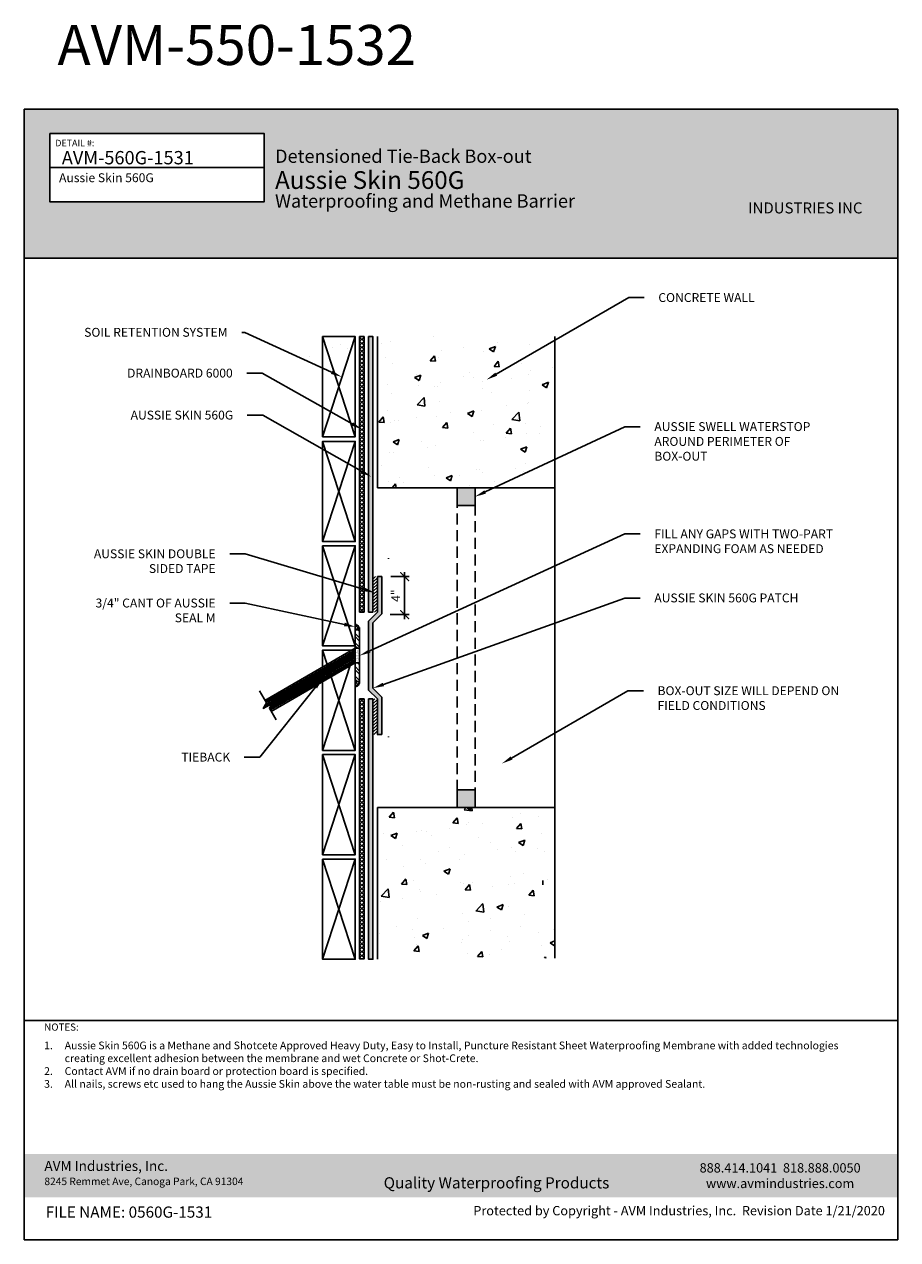
# Model space of a CAD drawing. Units: inches. Extents: x 40646 to 40744, y 6243 to 6380.
import ezdxf
from ezdxf import colors
from ezdxf.entities.mleader import LeaderData, LeaderLine
from ezdxf.math import Vec2, Vec3

# ---------------------------------------------------------------- set-up
doc = ezdxf.new("R2010")
doc.units = ezdxf.units.IN
doc.header["$LTSCALE"] = 5
doc.header["$MEASUREMENT"] = 0
doc.linetypes.add('HIDDEN', pattern=[0.375, 0.25, -0.125])
doc.layers.get('0').update_dxf_attribs({"true_color": 0x000000})
for name, color, linetype, true_color in [('A-DETL-LN01', 7, 'Continuous', 0x000000), ('A-DETL-LN05', 7, 'Continuous', 0x000000), ('A-TEXT', 7, 'Continuous', 0x000000), ('Drainboard', 7, 'Continuous', 0x000000)]:
    doc.layers.add(name, color=color, linetype=linetype, true_color=true_color)
for name, color, linetype in [('A-DETL-LN02', 7, 'Continuous'), ('ACC', 1, 'Continuous'), ('Aussie Skin', 5, 'Continuous')]:
    doc.layers.add(name, color=color, linetype=linetype)
doc.layers.add('BKG', color=7, linetype='Continuous', lineweight=30, true_color=0x000000)
doc.styles.add('DnD-1 to 1-Text', font='arial.ttf')
doc.styles.add('DnD-12-Label', font='arial.ttf', dxfattribs={"height": 2.25})
doc.dimstyles.new('DnD-8', dxfattribs={"dimscale": 8, "dimtxt": 0.125, "dimasz": 0.125, "dimexe": 0.0625, "dimexo": 0.125, "dimgap": 0.0625, "dimtad": 1, "dimdec": 3, "dimzin": 3, "dimdsep": 46, "dimlunit": 4, "dimtxsty": 'DnD-1 to 1-Text', "dimblk": 'ARCHTICK', "dimcen": 0, "dimdle": 0.0625, "dimclrd": 2, "dimclre": 1, "dimclrt": 256, "dimadec": 0, "dimazin": 0, "dimtfac": 0.5, "dimtdec": 3, "dimtmove": 2, "dimatfit": 3, "dimldrblk": 'DOT', "dimfxl": 1, "dimfrac": 1, "dimtolj": 1, "dimtzin": 0, "dimlwd": -1, "dimarcsym": 0})
pattern_1 = [(45, (-27.33447606245318, 0), (-0.2209708691207961, 0.2209708691207961), []), (135, (-27.33447606245318, 0), (-0.2209708691207961, -0.2209708691207961), [])]
pattern_2 = [(49.99999999999999, (0, 0), (7.172601826007535, -0.6275213498259511), [0.75, -8.25]), (355, (0, 0), (-1.38751333613, 7.521921337000118), [0.6, -6.6]), (100.45144446, (0.59771681, -0.05229344), (5.78508846727112, 6.894399909686294), [0.6374019199999998, -7.011421119999999]), (46.18420000000001, (0, 2), (10.67241330671572, -1.655192807930765), [1.125, -12.375]), (96.63563549, (0.88936745, 1.86206693), (9.346619456742284, 9.741186007745505), [0.95610342, -10.5171376]), (351.1841639899999, (0, 2), (9.346619450547731, 9.741186002699902), [0.9, -9.90000001]), (21, (1, 1.5), (5.969070521184617, -4.026188906653388), [0.75, -8.25]), (326.0000000000001, (1, 1.5), (2.433153319215817, 7.25150045046853), [0.6, -6.6]), (71.45144474, (1.49742254, 1.16448426), (8.402223767299711, 3.225311528063538), [0.6374019000000001, -7.01142112]), (37.50000000000001, (0, 0), (0.1215985531729067, 3.328938538313115), [0, -6.52, 0, -6.7, 0, -6.625]), (7.499999999999999, (0, 0), (2.630695374421486, 3.944117118823602), [0, -3.82, 0, -6.37, 0, -2.525]), (327.5, (-2.23, 0), (5.33822436172409, -0.2255487173437976), [0, -2.5, 0, -7.8, 0, -10.35]), (317.5, (-3.23, 0), (5.831861693423862, 1.001049823323177), [0, -3.25, 0, -5.18, 0, -7.35])]

# ---------------------------------------------------------------- blocks, each defined once
blk = doc.blocks.new('_ArchTick')
at = {"color": 0, "linetype": 'ByBlock', "const_width": 0.15}
blk.add_lwpolyline([(-0.5, -0.5), (0.5, 0.5)], dxfattribs=at)
blk = doc.blocks.new('*D6')
at = {"layer": 'A-DETL-LN01', "color": 7, "lineweight": -2, "transparency": 16777216}
for p, q in [((40686.92582387535, 6317.581172829942), (40688.99082379023, 6317.581172829942)), ((40686.85260057064, 6313.300842744055), (40688.99082379023, 6313.300842744055))]:
    blk.add_line(p, q, dxfattribs=at)
at = {"layer": 'A-DETL-LN01', "color": 7, "transparency": 16777216}
blk.add_line((40688.49082379023, 6318.081172829942), (40688.49082379023, 6312.800842744055), dxfattribs=at)
at = {"layer": 'Defpoints', "color": 0, "transparency": 16777216}
for p in [(40685.92582387535, 6317.581172829942), (40685.85260057064, 6313.300842744055), (40688.49082379023, 6313.300842744055)]:
    blk.add_point(p, dxfattribs=at)
at = {"layer": 'A-DETL-LN01', "color": 7, "transparency": 16777216}
for p, rotation in [((40688.49082379023, 6317.581172829942), 90), ((40688.49082379023, 6313.300842744055), 270)]:
    blk.add_blockref('_ArchTick', p, dxfattribs=dict(at, rotation=rotation))
at = {"layer": 'A-DETL-LN01', "transparency": 16777216, "insert": (40687.49082379022, 6315.441007786985), "char_height": 1, "attachment_point": 5, "rotation": 90, "style": 'DnD-1 to 1-Text'}
blk.add_mtext('\\A1;4"', dxfattribs=at)
blk = doc.blocks.new('_Dot')
at = {"color": 0, "linetype": 'ByBlock', "lineweight": -2}
blk.add_line((-0.5, 0), (-1, 0), dxfattribs=at)
at = {"color": 0, "linetype": 'ByBlock', "const_width": 0.5}
blk.add_lwpolyline([(-0.25, 0, 1), (0.25, 0, 1)], format="xyb", close=True, dxfattribs=at)

msp = doc.modelspace()

# ---------------------------------------------------------------- hatches: boundary and pattern name
at = {"layer": 'A-DETL-LN01', "true_color": 0x7aafdf}
h = msp.add_hatch(dxfattribs=at)
h.set_pattern_fill('AR-CONC', color=143)
h.set_pattern_definition(pattern_2)
h.paths.add_polyline_path([(40698.56438277834, 6327.581172829939), (40705.42582387532, 6330.789614312344), (40705.42582387532, 6344.638188705652), (40698.02998341109, 6344.638188705652), (40696.25492625312, 6342.863131547656), (40695.6924390956, 6347.022928675058), (40693.6929172004, 6344.604994951023), (40685.42582387533, 6344.604994951023), (40685.42582387533, 6327.581172829939)])
h = msp.add_hatch(dxfattribs=at)
h.set_pattern_fill('AR-CONC', color=143)
h.set_pattern_definition(pattern_2)
h.paths.add_polyline_path([(40694.42841416471, 6276.324131095113), (40695.00246023844, 6272.165913321987), (40696.995254385, 6274.589394865681), (40705.42582387532, 6274.610534729596), (40705.42582387532, 6291.581172829939), (40685.42582387533, 6291.58117282994), (40685.42582387533, 6274.531618066273), (40692.65829717804, 6274.544147476729)])
at = {"layer": 'A-TEXT', "true_color": 0xc2cae0}
h = msp.add_hatch(color=254, dxfattribs=at)
h.dxf.hatch_style = 1
h.paths.add_polyline_path([(40744.02019927623, 6370.203877062269), (40645.66303411402, 6370.203877062269), (40645.66303411402, 6353.455654386026), (40744.02019927623, 6353.455654386026)])
h.paths.add_polyline_path([(40672.67527181698, 6359.787709995432), (40648.53250216486, 6359.787709995432), (40648.53250216486, 6367.478389996973), (40672.67527181698, 6367.478389996973)], flags=16)
h.paths.add_polyline_path([(40648.89995604486, 6361.608961306493), (40657.20104403939, 6361.608961306493), (40657.20104403939, 6363.12358272532), (40648.89995604486, 6363.12358272532)], flags=8)
h.paths.add_polyline_path([(40648.89479084944, 6365.62989705735), (40653.99867898041, 6365.62989705735), (40653.99867898041, 6367.144518476177), (40648.89479084944, 6367.144518476177)], flags=8)
h.paths.add_polyline_path([(40649.45258816952, 6359.740017841115), (40665.25784055697, 6359.740017841115), (40665.25784055697, 6362.066757268127), (40649.45258816952, 6362.066757268127)], flags=24)
h.paths.add_polyline_path([(40649.50058673852, 6363.597142412186), (40664.36399055844, 6363.597142412186), (40664.36399055844, 6365.894720856933), (40649.50058673852, 6365.894720856933)], flags=8)
at = {"layer": 'A-TEXT', "true_color": 0x1635e9}
h = msp.add_hatch(color=160, dxfattribs=at)
h.dxf.hatch_style = 1
h.paths.add_polyline_path([(40734.85693685183, 6360.331591920261), (40736.27742596684, 6364.797270475759), (40737.25235079206, 6364.797270475759), (40737.95060378403, 6362.151942259907), (40738.62251408549, 6364.790689396376), (40739.59743400519, 6364.790689396376), (40740.99015782629, 6360.331591920261), (40739.91299687204, 6360.331591920261), (40739.16829342637, 6362.842299716704), (40738.45018285317, 6360.331591920261), (40737.45281523296, 6360.331591920261), (40736.74800354878, 6362.922004726114), (40735.99665311136, 6360.331591920261)])
h.paths.add_polyline_path([(40735.61897643685, 6364.811985932761), (40734.0774139616, 6360.33023557132), (40732.99673574309, 6360.33023557132), (40731.01549561282, 6364.79562799293), (40732.11254848701, 6364.79562799293), (40733.50433044655, 6361.785986309545), (40734.48917915686, 6364.811985932761)])
h.paths.add_polyline_path([(40727.25721780625, 6360.285882960951), (40729.20571353072, 6364.767633322392), (40730.28639174924, 6364.767633322392), (40732.2676318795, 6360.302240900782), (40731.17057900532, 6360.302240900782), (40729.77879704577, 6363.311882584167), (40728.38701508623, 6360.285882960951)])
edge = h.paths.add_edge_path()
edge.add_arc((40723.12928220518, 6361.029959868842), 2.090106093146817, 281.6477007809077, 375.6982614806768)
edge.add_line((40725.14142725072, 6361.595482455756), (40723.22156019325, 6359.695109386606))
edge.add_line((40723.20518063207, 6363.871077382347), (40724.23471380566, 6362.861552439616))
edge.add_line((40724.23471380566, 6362.861552439616), (40724.66604062633, 6363.301427921382))
edge.add_line((40724.66604062633, 6363.301427921382), (40723.20683703658, 6364.732272947226))
edge.add_line((40723.20586250059, 6361.682747717004), (40724.74554615824, 6363.235276739186))
edge.add_line((40724.74554615824, 6363.235276739186), (40725.20875563568, 6362.783885669642))
edge.add_line((40725.20875563568, 6362.783885669642), (40723.20721152105, 6360.789831622951))
edge.add_line((40723.55126079456, 6358.982894273724), (40723.55126079456, 6358.324189913583))
edge.add_arc((40723.08528003164, 6361.056532062539), 2.771792144150848, 279.6782586535812, 397.1709410477653)
edge.add_line((40725.29394505157, 6362.731235176572), (40723.22156019325, 6360.661023065853))
edge.add_arc((40723.28439186798, 6361.029959868842), 2.090106093146817, 164.3017385193232, 258.3522992190923, ccw=False)
edge.add_line((40721.27224682244, 6361.595482455756), (40723.19211387991, 6359.695109386606))
edge.add_line((40723.2084934411, 6363.871077382347), (40722.1789602675, 6362.861552439616))
edge.add_line((40722.1789602675, 6362.861552439616), (40721.74763344683, 6363.301427921382))
edge.add_line((40721.74763344683, 6363.301427921382), (40723.20683703658, 6364.732272947226))
edge.add_line((40723.20781157257, 6361.682747717004), (40721.66812791493, 6363.235276739186))
edge.add_line((40721.66812791493, 6363.235276739186), (40721.20491843748, 6362.783885669642))
edge.add_line((40721.20491843748, 6362.783885669642), (40723.20646255211, 6360.789831622951))
edge.add_line((40722.8624132786, 6358.982894273724), (40722.8624132786, 6358.324189913583))
edge.add_arc((40723.32839404152, 6361.056532062539), 2.771792144150848, 142.8290589522347, 260.32174134641883, ccw=False)
edge.add_line((40721.11972902159, 6362.731235176572), (40723.19211387991, 6360.661023065853))
h.paths.add_polyline_path([(40726.85744765792, 6358.134691669724), (40741.45777017668, 6358.134691669724), (40741.45777017668, 6360.058614333437), (40726.85744765792, 6360.058614333437)], flags=9)
h = msp.add_hatch(color=160, dxfattribs=at)
h.dxf.hatch_style = 1
h.paths.add_polyline_path([(40723.20518063207, 6363.871077382347), (40724.23471380566, 6362.861552439616), (40724.66604062633, 6363.301427921382), (40723.20683703658, 6364.732272947226), (40721.74763344683, 6363.301427921382), (40722.1789602675, 6362.861552439616), (40723.2084934411, 6363.871077382347)])
h.paths.add_polyline_path([(40723.20781157257, 6361.682747717004), (40721.66812791493, 6363.235276739186), (40721.20491843748, 6362.783885669642), (40723.20646255211, 6360.789831622951)])
edge = h.paths.add_edge_path()
edge.add_line((40723.22156019325, 6360.661023065853), (40725.29394505157, 6362.731235176572))
edge.add_arc((40723.08528003164, 6361.056532062539), 2.77179214415542, -80.32174134641878, 37.170941047765325, ccw=False)
edge.add_line((40723.55126079456, 6358.324189913583), (40723.55126079456, 6358.982894273724))
edge.add_arc((40723.12928220518, 6361.029959868842), 2.090106093146817, 281.6477007809077, 375.6982614806768)
edge.add_line((40725.14142725072, 6361.595482455756), (40723.22156019325, 6359.695109386606))
edge.add_line((40723.22156019325, 6359.695109386606), (40723.22156019325, 6360.661023065853))
edge = h.paths.add_edge_path()
edge.add_line((40723.22156019325, 6360.661023065853), (40721.11972902159, 6362.731235176572))
edge.add_arc((40723.32839404152, 6361.056532062539), 2.77179214415542, 142.8290589522347, 260.3217413464188)
edge.add_line((40722.8624132786, 6358.324189913583), (40722.8624132786, 6358.982894273724))
edge.add_arc((40723.28439186798, 6361.029959868842), 2.090106093146817, 164.3017385193232, 258.3522992190923, ccw=False)
edge.add_line((40721.27224682244, 6361.595482455756), (40723.22156019325, 6359.695109386606))
edge.add_line((40723.22156019325, 6359.695109386606), (40723.22156019325, 6360.661023065853))
edge = h.paths.add_edge_path()
edge.add_line((40723.20586250059, 6361.682747717004), (40724.74554615824, 6363.235276739186))
edge.add_line((40724.74554615824, 6363.235276739186), (40725.20875563568, 6362.783885669642))
edge.add_line((40725.20875563568, 6362.783885669642), (40723.20721152105, 6360.789831622951))
h = msp.add_hatch(color=160, dxfattribs=at)
h.dxf.hatch_style = 1
h.paths.add_polyline_path([(40723.20586250059, 6361.682747717004), (40724.74554615824, 6363.235276739186), (40725.20875563568, 6362.783885669642), (40723.20721152105, 6360.789831622951)])
at = {"layer": 'ACC'}
h = msp.add_hatch(dxfattribs=at)
h.set_pattern_fill('ANSI37', color=256, scale=2)
h.set_pattern_definition([(45, (0, 0), (-0.1767766952966369, 0.1767766952966369), []), (135, (0, 0), (-0.1767766952966369, -0.1767766952966369), [])])
h.paths.add_polyline_path([(40683.42210384956, 6311.817919223105), (40683.33307761175, 6311.906945460917), (40683.27242351569, 6312.053377402234), (40683.12766021966, 6312.113340322785), (40683.05844930717, 6312.182551235271), (40682.92582387533, 6312.237486487856), (40682.92582387533, 6311.589698203854), (40683.42210384956, 6311.589698203854)])
h.paths.add_polyline_path([(40683.42210384956, 6305.565115621045), (40683.42210384956, 6305.783262065172), (40682.92582387533, 6305.783262065172), (40682.92582387533, 6305.154732700132), (40683.04111728146, 6305.202488792602), (40683.17990845465, 6305.259977978878), (40683.28122514838, 6305.361294672614), (40683.32573203824, 6305.468743809727)])
at = {"layer": 'Aussie Skin'}
h = msp.add_hatch(color=256, dxfattribs=at)
h.dxf.hatch_style = 2
h.paths.add_polyline_path([(40685.77937726592, 6313.227619439344), (40685.92582387533, 6313.374066048759), (40685.92582387533, 6313.671840120825), (40685.92582387533, 6317.581172829939), (40685.42582387533, 6317.581172829939), (40685.42582387533, 6313.581172829939), (40684.42582387533, 6312.581172829945), (40684.42582387533, 6312.266526992804), (40684.42582387533, 6304.810797347585), (40685.42582387532, 6303.8107973476), (40685.42582387532, 6299.8107973476), (40685.92582387532, 6299.8107973476), (40685.92582387532, 6303.720130056713), (40685.92582387532, 6304.017904128786), (40685.77937726591, 6304.164350738193), (40684.92582387533, 6305.017904128772), (40684.92582387533, 6312.266526992804), (40684.92582387533, 6312.374066048757)])
h = msp.add_hatch(dxfattribs=at)
h.set_pattern_fill('ANSI31', scale=2)
h.set_pattern_definition([(45, (-27.33447606245318, -8), (-0.1767766952966369, 0.1767766952966369), [])])
h.paths.add_polyline_path([(40685.42582387533, 6317.581172829939), (40684.92582387533, 6317.581172829939), (40684.92582387533, 6313.581172829939), (40685.42582387533, 6313.581172829939)])
at = {"layer": 'BKG'}
h = msp.add_hatch(dxfattribs=at)
h.set_pattern_fill('ANSI32', color=256, scale=2, angle=90, style=0)
h.set_pattern_definition([(135, (40480.73548053208, 6310.428149935919), (-0.5303300858899107, -0.5303300858899106), []), (135, (40480.73548053208, 6310.78170332592), (-0.5303300858899107, -0.5303300858899106), [])])
h.paths.add_polyline_path([(40683.42210384956, 6311.580816004162), (40682.92582387527, 6311.589698203854), (40682.93072608958, 6309.514060415477), (40683.18197024918, 6309.514060415477), (40683.17706803487, 6309.514060415477), (40683.18687246351, 6309.514060415477), (40683.42210384956, 6309.514060415477)])
h = msp.add_hatch(dxfattribs=at)
h.set_pattern_fill('AR-SAND,_I', color=251, scale=0.15, style=2)
h.set_pattern_definition([(37.50000000000001, (0, 0), (-0.009449003716441223, 0.2890235653519738), [0, -0.228, 0, -0.255, 0, -0.24375]), (7.499999999999999, (0, 0), (0.2654665057901591, 0.423321909784461), [0, -0.123, 0, -0.2055, 0, -0.07875]), (327.5, (-0.1845, 0), (0.4671212792627242, 0.0008488580305447413), [0, -0.075, 0, -0.27, 0, -0.3525]), (317.5, (-0.1845, 0), (0.450918990685844, 0.1316513347401374), [0, -0.0375, 0, -0.177, 0, -0.2025])])
h.paths.add_polyline_path([(40682.92582387527, 6307.858899853549), (40683.42210384956, 6307.858899853549), (40683.42210384956, 6309.514060415477), (40682.92582387527, 6309.514060415477)])
h = msp.add_hatch(dxfattribs=at)
h.set_pattern_fill('ANSI32', color=256, scale=2, angle=90, style=0)
h.set_pattern_definition([(135, (40480.73548053208, 6306.697351585614), (-0.5303300858899107, -0.5303300858899106), []), (135, (40480.73548053208, 6307.050904975615), (-0.5303300858899107, -0.5303300858899106), [])])
h.paths.add_polyline_path([(40683.42210384956, 6307.850017653856), (40682.92582387527, 6307.858899853549), (40682.93072608958, 6305.783262065172), (40683.18197024918, 6305.783262065172), (40683.17706803487, 6305.783262065172), (40683.18687246351, 6305.783262065172), (40683.42210384956, 6305.783262065172)])
at = {"layer": 'Drainboard'}
h = msp.add_hatch(dxfattribs=at)
h.set_pattern_fill('ANSI37', color=256, scale=2.5)
h.set_pattern_definition(pattern_1)
h.paths.add_polyline_path([(40683.92582387534, 6344.604994951023), (40683.42582387534, 6344.604994951023), (40683.42582387533, 6313.581172829938), (40683.92582387534, 6313.581172829938)])
h = msp.add_hatch(color=5, dxfattribs=at)
h.dxf.hatch_style = 1
h.paths.add_polyline_path([(40684.92582387533, 6344.604994951022), (40684.42582387533, 6344.604994951022), (40684.42582387534, 6313.581172829938), (40684.92582387533, 6313.581172829938)])
h.paths.add_polyline_path([(40684.92582387532, 6303.810797347601), (40684.42582387533, 6303.810797347601), (40684.42582387533, 6274.498439918927), (40684.92582387533, 6274.498439918927)])
h = msp.add_hatch(color=7, dxfattribs=at)
h.dxf.hatch_style = 1
h.paths.add_polyline_path([(40696.42582387533, 6327.581172829939), (40694.42582387533, 6327.581172829939), (40694.42582387533, 6325.581172829939), (40696.42582387533, 6325.581172829939)])
h = msp.add_hatch(dxfattribs=at)
h.set_pattern_fill('ANSI37', color=256, scale=2.5)
h.set_pattern_definition(pattern_1)
h.paths.add_polyline_path([(40683.92582387533, 6303.810797347601), (40683.42582387533, 6303.810797347601), (40683.42582387533, 6303.661442624762), (40683.42582387533, 6274.531618066272), (40683.92582387533, 6274.531618066272)])
h = msp.add_hatch(dxfattribs=at)
h.set_pattern_fill('ANSI31', scale=2)
h.set_pattern_definition([(45, (-27.33447606246045, 6.22962451766125), (-0.1767766952966369, 0.1767766952966369), [])])
h.paths.add_polyline_path([(40685.42582387532, 6303.8107973476), (40684.92582387532, 6303.8107973476), (40684.92582387532, 6299.8107973476), (40685.42582387532, 6299.8107973476)])
h = msp.add_hatch(color=7, dxfattribs=at)
h.dxf.hatch_style = 1
h.paths.add_polyline_path([(40696.42582387533, 6293.58117282994), (40694.42582387533, 6293.58117282994), (40694.42582387533, 6291.58117282994), (40696.42582387533, 6291.58117282994)])

# ---------------------------------------------------------------- linework, layer by layer
at = {"layer": 'A-DETL-LN01'}
for points in [[(40679.24844323574, 6333.324675334134), (40682.92582387533, 6344.604994951024)], [(40679.24844323574, 6344.604994951024), (40682.92582387533, 6333.324675334134)], [(40679.24844323574, 6321.521282816488), (40682.92582387533, 6332.801602433378)], [(40679.24844323574, 6332.801602433378), (40682.92582387533, 6321.521282816488)], [(40679.24844323574, 6309.771282816488), (40682.92582387533, 6321.051602433378)], [(40679.24844323574, 6321.051602433378), (40682.92582387527, 6309.771282816488)], [(40679.24844323574, 6309.301602433378), (40682.92582387533, 6298.021282816488)], [(40679.24844323574, 6298.021282816488), (40682.92511738885, 6309.301602433378)], [(40679.24844323574, 6286.271282816488), (40682.92582387533, 6297.551602433378)], [(40679.24844323574, 6297.551602433378), (40682.92582387533, 6286.271282816488)], [(40679.24844323574, 6274.490963199597), (40682.92582387533, 6285.771282816488)], [(40679.24844323574, 6285.771282816488), (40682.92582387533, 6274.490963199597)]]:
    msp.add_lwpolyline(points, dxfattribs=at)
msp.add_lwpolyline([(40682.92582387527, 6309.514060415477), (40683.42210384956, 6309.514060415477), (40683.42210384956, 6307.858899853549), (40682.92582387527, 6307.858899853549)], close=True, dxfattribs=at)
at = {"layer": 'A-DETL-LN05', "color": 7}
for points in [[(40679.24844323574, 6344.604994951024), (40682.92582387533, 6344.604994951024), (40682.92582387533, 6333.324675334134), (40679.24844323574, 6333.324675334134)], [(40679.24844323574, 6321.051602433378), (40682.92582387533, 6321.051602433378), (40682.92582387533, 6309.771282816488), (40679.24844323574, 6309.771282816488)], [(40679.24844323574, 6297.551602433378), (40682.92582387533, 6297.551602433378), (40682.92582387533, 6286.271282816488), (40679.24844323574, 6286.271282816488)], [(40679.24844323574, 6285.771282816488), (40682.92582387533, 6285.771282816488), (40682.92582387533, 6274.490963199597), (40679.24844323574, 6274.490963199597)]]:
    msp.add_lwpolyline(points, close=True, dxfattribs=at)
for points in [[(40679.24844323574, 6324.112829433786), (40679.24844323574, 6332.801602433378), (40682.92582387533, 6332.801602433378), (40682.92582387533, 6321.521282816488), (40679.24844323574, 6321.521282816488), (40679.24844323574, 6322.45766887182)], [(40679.24844323574, 6307.390923713332), (40679.24844323574, 6309.301602433378), (40682.92582387533, 6309.301602433378), (40682.92582387533, 6298.021282816488), (40679.24844323574, 6298.021282816488), (40679.24844323574, 6305.735763151366)]]:
    msp.add_lwpolyline(points, dxfattribs=at)
for centre, radius, start, end in [((40676.02073971964, 6330.791998694186), 8.268562965126547, 326.5254435986674, 326.6263433049073), ((40677.51239083656, 6308.881953546213), 5.059514602680458, 4.736662975505752, 4.757722058254953)]:
    msp.add_arc(centre, radius, start, end, dxfattribs=at)
at = {"layer": 'A-TEXT'}
for p, q in [((40648.53250216486, 6363.633049996202), (40672.67527181698, 6363.633049996202)), ((40645.66303411402, 6353.455654386026), (40744.02019927623, 6353.455654386026))]:
    msp.add_line(p, q, dxfattribs=at)
at = {"layer": 'A-TEXT', "color": 183, "true_color": 0x8038c7}
msp.add_line((40645.66303411402, 6267.59135230943), (40744.02019927623, 6267.59135230943), dxfattribs=at)
at = {"layer": 'A-TEXT'}
for points in [[(40645.66303411402, 6370.203877062269), (40744.02019927623, 6370.203877062269), (40744.02019927623, 6242.918133911171), (40645.66303411402, 6242.918133911171)], [(40648.53250216486, 6367.478389996973), (40672.67527181698, 6367.478389996973), (40672.67527181698, 6359.787709995432), (40648.53250216486, 6359.787709995432)]]:
    msp.add_lwpolyline(points, close=True, dxfattribs=at)
at = {"layer": 'A-TEXT', "color": 160, "true_color": 0x1635e9}
msp.add_solid([(40645.66303411402, 6252.583088829884), (40645.66303411402, 6247.682822022739), (40744.02019927623, 6252.583088829884), (40744.02019927623, 6247.682822022739)], dxfattribs=at)
at = {"layer": 'ACC'}
for points in [[(40683.42210384956, 6311.589698203854), (40683.42210384956, 6311.817919223105), (40683.33307761175, 6311.906945460917), (40683.27242351569, 6312.053377402234), (40683.12766021966, 6312.113340322785), (40683.05844930717, 6312.182551235271), (40682.92582387533, 6312.237486487856)], [(40683.42210384956, 6305.783262065172), (40683.42210384956, 6305.565115621045), (40683.32573203824, 6305.468743809727), (40683.28122514838, 6305.361294672614), (40683.17990845465, 6305.259977978878), (40683.04111728146, 6305.202488792602), (40682.92582387533, 6305.154732700132)]]:
    msp.add_lwpolyline(points, dxfattribs=at)
at = {"layer": 'Aussie Skin'}
for p, q in [((40685.42582387533, 6317.581172829939), (40685.42582387533, 6313.581172829939)), ((40685.92582387533, 6317.581172829939), (40685.92582387533, 6313.671840120825)), ((40685.42582387532, 6299.8107973476), (40685.42582387532, 6303.8107973476)), ((40685.92582387532, 6299.8107973476), (40685.92582387532, 6303.720130056713))]:
    msp.add_line(p, q, dxfattribs=at)
for points in [[(40684.42582387534, 6313.581172829938), (40684.42582387533, 6344.604994951022), (40684.92582387533, 6344.604994951022), (40684.92582387533, 6313.581172829938), (40684.42582387534, 6313.581172829938)], [(40686.67582387533, 6319.581172829939), (40686.67582387533, 6319.671840120822)], [(40685.42582387533, 6317.581172829939), (40685.92582387533, 6317.581172829939)], [(40685.42582387533, 6313.581172829939), (40684.42582387533, 6312.581172829945), (40684.42582387533, 6312.266526992804)], [(40685.77937726592, 6313.227619439344), (40684.92582387533, 6312.374066048757), (40684.92582387533, 6312.266526992804)], [(40685.77937726592, 6313.227619439344), (40685.92582387533, 6313.374066048759)], [(40685.92582387533, 6313.671840120825), (40685.92582387533, 6313.374066048759)], [(40685.42582387532, 6303.8107973476), (40684.42582387533, 6304.810797347585), (40684.42582387533, 6312.266526992804)], [(40685.77937726591, 6304.164350738193), (40684.92582387533, 6305.017904128772), (40684.92582387533, 6312.266526992804)], [(40684.42582387533, 6303.810797347601), (40684.42582387533, 6274.498439918927), (40684.92582387533, 6274.498439918927), (40684.92582387532, 6303.810797347601), (40684.42582387533, 6303.810797347601)], [(40685.77937726591, 6304.164350738193), (40685.92582387532, 6304.017904128786)], [(40685.92582387532, 6303.720130056713), (40685.92582387532, 6304.017904128786)], [(40685.42582387532, 6299.8107973476), (40685.92582387532, 6299.8107973476)], [(40686.67582387533, 6299.581172829939), (40686.67582387533, 6299.490505539055)], [(40704.07596371118, 6283.367010810984), (40704.07596371118, 6282.867010810984)]]:
    msp.add_lwpolyline(points, dxfattribs=at)
at = {"layer": 'BKG'}
for p, q in [((40682.92582387527, 6309.514060415477), (40672.76847638022, 6303.649713104956)), ((40672.86029676348, 6303.490675535976), (40682.92582387527, 6309.302010323503)), ((40682.92582387527, 6309.196889000073), (40672.90581563176, 6303.411834543404)), ((40682.92582387527, 6308.821220676984), (40672.68081017181, 6302.906259257437)), ((40672.82250771647, 6303.15168660411), (40682.92582387527, 6308.984838908099)), ((40673.32725032102, 6302.674063102578), (40682.92582387527, 6308.215802127958)), ((40682.92582387527, 6308.427852219932), (40673.33848578823, 6302.892599994565)), ((40682.92582387527, 6308.070949945484), (40673.38997315593, 6302.565423965721)), ((40673.48179353919, 6302.406386396741), (40682.92582387527, 6307.858899853511)), ((40673.49551209855, 6303.164577542183), (40682.92582387527, 6308.60917058501))]:
    msp.add_line(p, q, dxfattribs=at)
for points in [[(40683.42210384956, 6309.721924379609), (40683.42210384956, 6311.589698203854), (40682.92582387527, 6311.589698203854), (40682.92582387527, 6309.514060415477), (40683.42210384956, 6309.514060415477), (40683.42210384956, 6309.739688778996)], [(40683.42210384956, 6305.991126029304), (40683.42210384956, 6307.858899853549), (40682.92582387527, 6307.858899853549), (40682.92582387527, 6305.783262065172), (40683.42210384956, 6305.783262065172), (40683.42210384956, 6306.00889042869)], [(40672.14982025694, 6304.721256942888), (40672.93925991551, 6303.353907344736), (40672.58116391377, 6302.733666875731), (40673.57950660704, 6303.310060298436), (40673.26978188791, 6302.77360134855), (40674.03428933378, 6301.449435609539)]]:
    msp.add_lwpolyline(points, dxfattribs=at)
at = {"layer": 'Drainboard', "linetype": 'Continuous'}
for p, q in [((40680.36683491019, 6343.426598841831), (40680.36683491019, 6343.426598841831)), ((40681.25762777613, 6343.704368025043), (40681.25762777613, 6343.704368025043)), ((40685.86408093802, 6343.828026332356), (40685.86408093802, 6343.828026332356)), ((40686.86483301807, 6344.014435683857), (40686.86483301807, 6344.014435683857)), ((40691.6897775546, 6344.617394959638), (40691.6897775546, 6344.617394959638)), ((40677.81080509516, 6342.321928762623), (40677.81080509516, 6342.321928762623)), ((40682.05334346667, 6343.259005011681), (40682.05334346667, 6343.259005011681)), ((40682.38039201553, 6342.948583039315), (40682.38039201553, 6342.948583039315))]:
    msp.add_line(p, q, dxfattribs=at)
at = {"layer": 'Drainboard'}
for points in [[(40683.42582387533, 6313.581172829939), (40683.42582387534, 6344.604994951023), (40683.92582387534, 6344.604994951023), (40683.92582387534, 6313.581172829938), (40683.42582387533, 6313.581172829938)], [(40685.42582387533, 6344.604994951022), (40685.42582387533, 6327.581172829939)], [(40705.42582387532, 6344.638188705652), (40705.42582387532, 6274.610534729596)], [(40685.42582387533, 6327.581172829939), (40705.42582387532, 6327.581172829939)], [(40694.42582387533, 6327.581172829939), (40696.42582387533, 6327.581172829939), (40696.42582387533, 6325.581172829939), (40694.42582387533, 6325.581172829939), (40694.42582387533, 6327.581172829939)], [(40679.24844323574, 6324.333593282589), (40679.24844323574, 6322.45766887182)], [(40683.42582387533, 6303.661442624762), (40683.42582387533, 6303.810797347601), (40683.92582387533, 6303.810797347601), (40683.92582387533, 6274.531618066272), (40683.42582387533, 6274.531618066272), (40683.42582387533, 6303.661442624762)], [(40694.42582387533, 6291.58117282994), (40694.42582387533, 6293.58117282994), (40696.42582387533, 6293.58117282994), (40696.42582387533, 6291.58117282994), (40694.42582387533, 6291.58117282994)], [(40685.42582387533, 6291.58117282994), (40705.42582387532, 6291.581172829939)], [(40685.42582387533, 6274.498439918927), (40685.42582387533, 6291.58117282994)]]:
    msp.add_lwpolyline(points, dxfattribs=at)
at = {"layer": 'Drainboard', "linetype": 'HIDDEN'}
msp.add_lwpolyline([(40696.42582387533, 6291.58117282994), (40694.42582387533, 6291.58117282994), (40694.42582387533, 6327.581172829939), (40696.42582387533, 6327.581172829939), (40696.42582387533, 6291.58117282994)], dxfattribs=at)

# ---------------------------------------------------------------- texts
at = {"layer": 'A-DETL-LN02', "insert": (40673.89964664224, 6363.237949435777), "char_height": 2, "attachment_point": 1, "style": 'DnD-12-Label'}
msp.add_mtext_dynamic_manual_height_columns('Aussie Skin 560G', width=33.11757907705032, gutter_width=11.25, heights=[0], dxfattribs=at)
at = {"layer": 'A-TEXT', "style": 'DnD-1 to 1-Text'}
msp.add_text('AVM-560G-1531', height=1.5, dxfattribs=at).set_placement((40649.8865860564, 6364.005651961981))
at = {"layer": 'A-TEXT', "color": 160, "true_color": 0x1635e9, "style": 'DnD-12-Label'}
msp.add_text('INDUSTRIES INC', height=1.2403125, dxfattribs=at).set_placement((40727.1781014352, 6358.47649675158))
at = {"layer": 'A-TEXT', "style": 'DnD-1 to 1-Text'}
for s, insert, char_height, width, attachment_point in [('\\A1;AVM-550-1532', (40649.40348295514, 6379.6942322245), 4.5, 93.48385740742378, 1), ('\\A1;\\pxql;DETAIL #:', (40659.31618058493, 6366.772506197868), 0.7349999999999999, 10.15842418296524, 3), ('\\PDetensioned Tie-Back Box-out', (40673.89964664224, 6368.173005471464), 1.5, 36.94082540489035, 1), ('\\A1;\\pxql;Aussie Skin 560G', (40661.54696800349, 6362.998291686999), 1, 11.96818611762428, 3), ('Waterproofing and Methane Barrier', (40673.89964664224, 6360.630630362659), 1.5, 36.94082540489035, 1), ('\\A1;\\pxql;NOTES:', (40659.07598279448, 6267.26246470061), 0.8084999999999998, 11.17426660126177, 3), ('\\pxt2;{\\fTimes New Roman|b0|i0|c0|p18;\\P\\P\\P\\P\\P\\P\\pi-2,l2;\\fCalibri|b0|i0|c0|p34;\\H0.75x;1.^IAussie Skin 560G is a Methane and Shotcete Approved Heavy Duty, Easy to Install, Puncture Resistant Sheet Waterproofing Membrane with added technologies creating excellent adhesion between the membrane and wet Concrete or Shot-Crete.\\P2.^IContact AVM if no drain board or protection board is specified.\\P3.^IAll nails, screws etc used to hang the Aussie Skin above the water table must be non-rusting and sealed with AVM approved Sealant.}', (40647.89811513026, 6276.778388332834), 1.155, 93.61118764665008, 1), ('\\A1;\\pxql;FILE NAME: 0560G-1531', (40648.06867130071, 6246.656066312136), 1.26, 31.03029334010789, 1), ('\\A1;\\pxql;Protected by Copyright - AVM Industries, Inc.  Revision Date {\\A0;1/21/2020}', (40696.22517290043, 6246.711741094109), 1.05, 48.6558118808025, 1)]:
    msp.add_mtext(s, dxfattribs=dict(at, insert=insert, char_height=char_height, width=width, attachment_point=attachment_point))
at = {"layer": 'A-TEXT', "color": 254, "attachment_point": 1, "style": 'DnD-1 to 1-Text'}
for s, insert, char_height, width in [('\\A1;AVM Industries, Inc.\\P{\\H0.75x;8245 Remmet Ave, Canoga Park, CA 91304}', (40647.92535035335, 6251.783335727418), 1.12455, 27.6945368060463), ('\\A1;\\pxqc;888.414.1041  818.888.0050\\Pwww.avmindustries.com', (40717.85072252776, 6251.531324204237), 1.05, 25.85857778342324), ('\\A1;Quality Waterproofing Products', (40686.13681375523, 6249.951458306196), 1.26, 31.03029334010789)]:
    msp.add_mtext(s, dxfattribs=dict(at, insert=insert, char_height=char_height, width=width))

# ---------------------------------------------------------------- dimensions: what is measured, and where the dimension line sits
at = {"layer": 'A-DETL-LN01'}
dim = msp.add_linear_dim(base=(40688.49082379023, 6313.300842744055), p1=(40685.92582387533, 6317.581172829939), p2=(40685.85260057062, 6313.300842744052), angle=90, text='4"', dimstyle='DnD-8', override={"dimclrd": 7, "dimclre": 7}, dxfattribs=at)
dim.commit()
dim.dimension.update_dxf_attribs({"geometry": '*D6', "text_midpoint": (40687.49082379022, 6315.441007786985)})

# ---------------------------------------------------------------- leaders
ml = msp.add_multileader_mtext('Standard', dxfattribs=at)
ml.set_content('FILL ANY GAPS WITH TWO-PART\\PEXPANDING FOAM AS NEEDED', color=256, style='DnD-1 to 1-Text')
ml.set_leader_properties()
ml.build(insert=Vec2(0, 0))
ml.multileader.update_dxf_attribs({"dogleg_length": 1.734375, "arrow_head_size": 1.25})
ctx = ml.context
ctx.base_point, ctx.char_height, ctx.arrow_head_size, ctx.landing_gap_size, ctx.plane_origin = Vec3(40715.02136636675, 6322.386589709793), 1, 1.25, 1.59375, Vec3(40683.42210384956, 6308.686480134513)
notes = []
notes.append((ctx, [(0, (1, 1, 0), (40713.28699136675, 6322.386589709793), (1, 0), 1.734375, [(0, [(40683.42210384956, 6308.686480134513)], 0, [])])]))
ctx.mtext.insert, ctx.mtext.flow_direction = Vec3(40716.61511636675, 6322.895116312794), 5
ml = msp.add_multileader_mtext('Standard', dxfattribs=at)
ml.set_content('AUSSIE SKIN DOUBLE \\PSIDED TAPE', color=256, style='DnD-1 to 1-Text')
ml.set_leader_properties()
ml.build(insert=Vec2(0, 0))
ml.multileader.update_dxf_attribs({"dogleg_length": 1.734375, "arrow_head_size": 1.25})
ctx = ml.context
ctx.base_point, ctx.char_height, ctx.arrow_head_size, ctx.landing_gap_size, ctx.plane_origin = Vec3(40650.78404654936, 6320.148315343019), 1, 1.25, 1.59375, Vec3(40685.15331901539, 6315.771122418912)
ctx.text_align_type = 2
notes.append((ctx, [(0, (1, 1, 0), (40670.53675374581, 6320.148315343019), (-1, 0), 1.734375, [(0, [(40685.15331901539, 6315.771122418912)], 0, [])])]))
ctx.mtext.insert, ctx.mtext.alignment, ctx.mtext.flow_direction = Vec3(40667.20862874581, 6320.65684194602), 3, 5
ml = msp.add_multileader_mtext('Standard', dxfattribs=at)
ml.set_content('3/4" CANT OF AUSSIE\\PSEAL M ', color=256, style='DnD-1 to 1-Text')
ml.set_leader_properties()
ml.build(insert=Vec2(0, 0))
ml.multileader.update_dxf_attribs({"dogleg_length": 1.734375, "arrow_head_size": 1.25})
ctx = ml.context
ctx.base_point, ctx.char_height, ctx.arrow_head_size, ctx.landing_gap_size, ctx.plane_origin = Vec3(40651.27927165167, 6314.600187035258), 1, 1.25, 1.59375, Vec3(40682.92582387544, 6311.935602853116)
ctx.text_align_type = 2
notes.append((ctx, [(0, (1, 1, 0), (40670.53675374581, 6314.600187035258), (-1, 0), 1.734375, [(0, [(40682.92582387544, 6311.935602853116)], 0, [])])]))
ctx.mtext.insert, ctx.mtext.alignment, ctx.mtext.flow_direction = Vec3(40667.20862874581, 6315.108713638259), 3, 5
ml = msp.add_multileader_mtext('Standard', dxfattribs=at)
ml.set_content('AUSSIE SKIN 560G PATCH', color=256, style='DnD-1 to 1-Text')
ml.set_leader_properties()
ml.build(insert=Vec2(0, 0))
ml.multileader.update_dxf_attribs({"dogleg_length": 1.734375, "arrow_head_size": 1.25})
ctx = ml.context
ctx.base_point, ctx.char_height, ctx.arrow_head_size, ctx.landing_gap_size, ctx.plane_origin = Vec3(40715.02136636675, 6315.173377024189), 1, 1.25, 1.59375, Vec3(40684.92582387533, 6305.017904128772)
notes.append((ctx, [(0, (1, 1, 0), (40713.28699136675, 6315.173377024189), (1, 0), 1.734375, [(0, [(40684.92582387533, 6305.017904128772)], 0, [])])]))
ctx.mtext.insert, ctx.mtext.flow_direction = Vec3(40716.61511636675, 6315.68190362719), 5
ml = msp.add_multileader_mtext('Standard', dxfattribs=at)
ml.set_content('TIEBACK ', color=256, style='DnD-1 to 1-Text')
ml.set_leader_properties()
ml.build(insert=Vec2(0, 0))
ml.multileader.update_dxf_attribs({"dogleg_length": 1.734375, "arrow_head_size": 1.25})
ctx = ml.context
ctx.base_point, ctx.char_height, ctx.arrow_head_size, ctx.landing_gap_size, ctx.plane_origin = Vec3(40661.30961571817, 6297.250766731437), 1, 1.25, 1.59375, Vec3(40679.24844323574, 6306.092665425815)
ctx.text_align_type = 2
notes.append((ctx, [(0, (1, 1, 0), (40672.17350981776, 6297.250766731437), (-1, 0), 1.734375, [(0, [(40679.24844323574, 6306.092665425815)], 0, [])])]))
ctx.mtext.insert, ctx.mtext.alignment, ctx.mtext.flow_direction = Vec3(40668.84538481776, 6297.759293334438), 3, 5
at = {"layer": 'Drainboard'}
ml = msp.add_multileader_mtext('Standard', dxfattribs=at)
ml.set_content('CONCRETE WALL', color=256, style='DnD-1 to 1-Text')
ml.set_leader_properties()
ml.build(insert=Vec2(0, 0))
ml.multileader.update_dxf_attribs({"dogleg_length": 1.734375, "arrow_head_size": 1.25})
ctx = ml.context
ctx.base_point, ctx.char_height, ctx.arrow_head_size, ctx.landing_gap_size, ctx.plane_origin = Vec3(40715.47136636674, 6348.998410561324), 1, 1.25, 1.59375, Vec3(40697.72181426961, 6339.752043753175)
notes.append((ctx, [(0, (1, 1, 0), (40713.73699136674, 6348.998410561324), (1, 0), 1.734375, [(0, [(40697.72181426961, 6339.752043753175)], 0, [])])]))
ctx.mtext.insert, ctx.mtext.flow_direction = Vec3(40717.06511636674, 6349.506937164325), 5
ml = msp.add_multileader_mtext('Standard', dxfattribs=at)
ml.set_content('SOIL RETENTION SYSTEM', color=256, style='DnD-1 to 1-Text')
ml.set_leader_properties()
ml.build(insert=Vec2(0, 0))
ml.multileader.update_dxf_attribs({"dogleg_length": 0.36, "arrow_head_size": 1.25})
ctx = ml.context
ctx.base_point, ctx.char_height, ctx.arrow_head_size, ctx.landing_gap_size, ctx.plane_origin = Vec3(40649.35279819962, 6345.083983921379), 1, 1.25, 1.59375, Vec3(40681.41201740489, 6340.066708399597)
ctx.text_align_type = 2
notes.append((ctx, [(0, (1, 1, 0), (40670.48673100819, 6345.083983921379), (-1, 0), 0.3393386748788183, [(0, [(40681.41201740489, 6340.066708399597)], 0, [])])]))
ctx.mtext.insert, ctx.mtext.alignment, ctx.mtext.flow_direction = Vec3(40668.55364233331, 6345.59251052438), 3, 5
ml = msp.add_multileader_mtext('Standard', dxfattribs=at)
ml.set_content('DRAINBOARD 6000', color=256, style='DnD-1 to 1-Text')
ml.set_leader_properties()
ml.build(insert=Vec2(0, 0))
ml.multileader.update_dxf_attribs({"dogleg_length": 1.734375, "arrow_head_size": 1.25})
ctx = ml.context
ctx.base_point, ctx.char_height, ctx.arrow_head_size, ctx.landing_gap_size, ctx.plane_origin = Vec3(40654.90432849569, 6340.489981766048), 1, 1.25, 1.59375, Vec3(40683.66723719142, 6334.170654493438)
ctx.text_align_type = 2
notes.append((ctx, [(0, (1, 1, 0), (40672.46194701547, 6340.489981766048), (-1, 0), 1.734375, [(0, [(40683.66723719142, 6334.170654493438)], 0, [])])]))
ctx.mtext.insert, ctx.mtext.alignment, ctx.mtext.flow_direction = Vec3(40669.13382201547, 6340.998508369049), 3, 5
ml = msp.add_multileader_mtext('Standard', dxfattribs=at)
ml.set_content('AUSSIE SKIN 560G', color=256, style='DnD-1 to 1-Text')
ml.set_leader_properties()
ml.build(insert=Vec2(0, 0))
ml.multileader.update_dxf_attribs({"dogleg_length": 1.734375, "arrow_head_size": 1.25})
ctx = ml.context
ctx.base_point, ctx.char_height, ctx.arrow_head_size, ctx.landing_gap_size, ctx.plane_origin = Vec3(40655.10055405276, 6335.763554324567), 1, 1.25, 1.59375, Vec3(40684.73396448138, 6328.828351763947)
ctx.text_align_type = 2
notes.append((ctx, [(0, (1, 1, 0), (40672.51356138564, 6335.763554324567), (-1, 0), 1.734375, [(0, [(40684.73396448138, 6328.828351763947)], 0, [])])]))
ctx.mtext.insert, ctx.mtext.alignment, ctx.mtext.flow_direction = Vec3(40669.18543638564, 6336.272080927568), 3, 5
ml = msp.add_multileader_mtext('Standard', dxfattribs=at)
ml.set_content('AUSSIE SWELL WATERSTOP\\PAROUND PERIMETER OF \\PBOX-OUT', color=256, style='DnD-1 to 1-Text')
ml.set_leader_properties()
ml.build(insert=Vec2(0, 0))
ml.multileader.update_dxf_attribs({"dogleg_length": 1.734375, "arrow_head_size": 1.25})
ctx = ml.context
ctx.base_point, ctx.char_height, ctx.arrow_head_size, ctx.landing_gap_size, ctx.plane_origin = Vec3(40715.02136636675, 6334.465532464686), 1, 1.25, 1.59375, Vec3(40695.43064989217, 6324.156168907598)
notes.append((ctx, [(0, (1, 1, 0), (40713.28699136675, 6334.465532464686), (1, 0), 1.734375, [(0, [(40696.42582387533, 6326.581172829939)], 0, [])])]))
ctx.mtext.insert, ctx.mtext.flow_direction = Vec3(40716.61511636675, 6334.974059067687), 5
ml = msp.add_multileader_mtext('Standard', dxfattribs=at)
ml.set_content('BOX-OUT SIZE WILL DEPEND ON\\PFIELD CONDITIONS ', color=256, style='DnD-1 to 1-Text')
ml.set_leader_properties()
ml.build(insert=Vec2(0, 0))
ml.multileader.update_dxf_attribs({"dogleg_length": 1.734375, "arrow_head_size": 1.25})
ctx = ml.context
ctx.base_point, ctx.char_height, ctx.arrow_head_size, ctx.landing_gap_size, ctx.plane_origin = Vec3(40715.38136636675, 6304.727644474797), 1, 1.25, 1.59375, Vec3(40699.45067120631, 6296.53139520866)
notes.append((ctx, [(0, (1, 1, 0), (40713.64699136675, 6304.727644474797), (1, 0), 1.734375, [(0, [(40699.45067120631, 6296.53139520866)], 0, [])])]))
ctx.mtext.insert, ctx.mtext.flow_direction = Vec3(40716.97511636675, 6305.236171077798), 5
for ctx, leaders in notes:
    for number, flags, end, landing, length, lines in leaders:
        leader = LeaderData()
        leader.index, (leader.has_last_leader_line, leader.has_dogleg_vector, leader.attachment_direction) = number, flags
        leader.last_leader_point, leader.dogleg_vector, leader.dogleg_length = Vec3(end), Vec3(landing), length
        for number, points, colour, breaks in lines:
            line = LeaderLine()
            line.index, line.vertices, line.color, line.breaks = number, Vec3.list(points), colors.encode_raw_color(colour), breaks
            leader.lines.append(line)
        ctx.leaders.append(leader)

doc.saveas('drawing.dxf')
